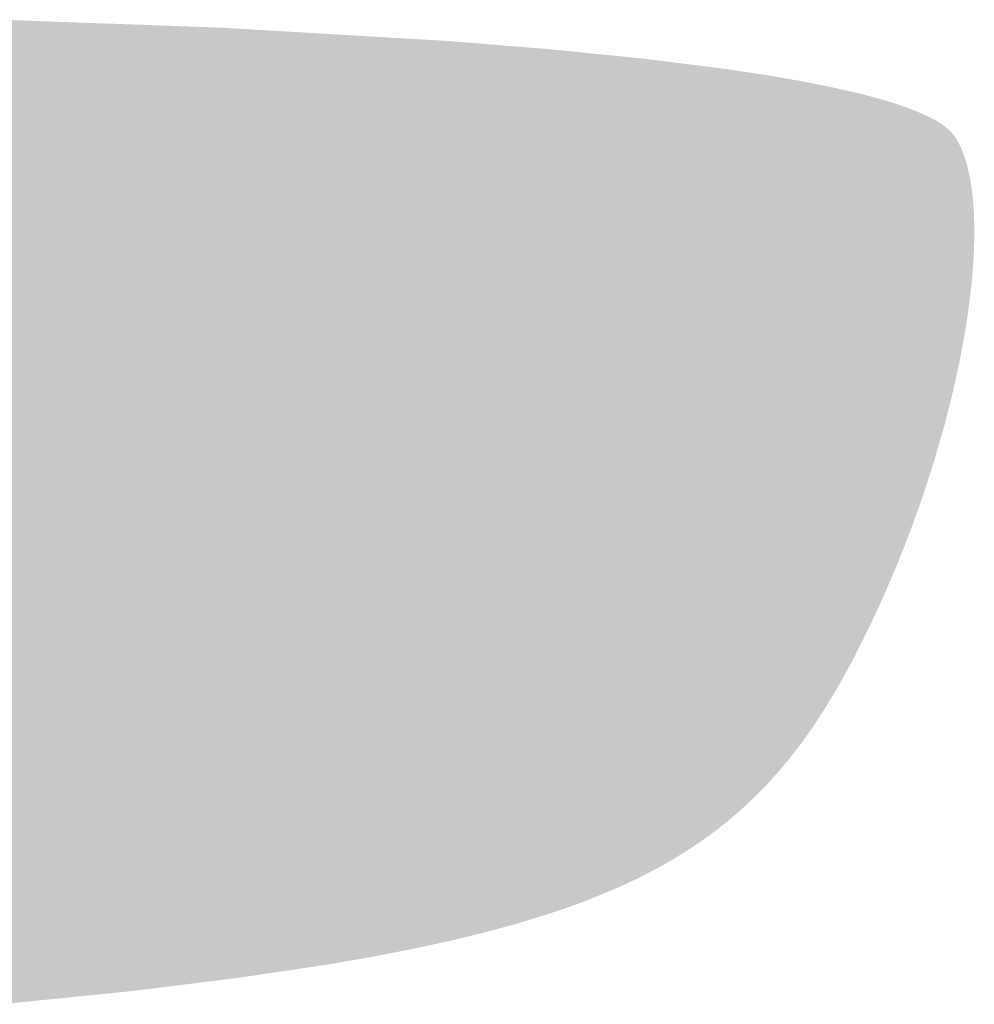
# Model space of a CAD drawing. Extents: x 86 to 541, y -149 to 171.
# Drawn here: x 337 to 338, y 72 to 73 of the extents above; entities that cross this region are included whole.
import ezdxf

# ---------------------------------------------------------------- set-up
doc = ezdxf.new("R2010")
doc.units = 0
doc.layers.add('GRABADO', color=5, linetype='CONTINUOUS')

# ---------------------------------------------------------------- blocks, each defined once
blk = doc.blocks.new('*U34')
at = {"layer": 'GRABADO', "extrusion": (0, 0, -1)}
for points in [[(-337.33822, 72.0723), (-337.33822, 72.61247), (-337.36794, 72.07529)], [(-337.36794, 72.07529), (-337.33822, 72.61247), (-337.36794, 72.6114)], [(-337.36794, 72.07529), (-337.36794, 72.6114), (-337.37919, 72.07643)], [(-337.37919, 72.07643), (-337.36794, 72.6114), (-337.37919, 72.61099)], [(-337.37919, 72.07643), (-337.37919, 72.61099), (-337.38553, 72.07707)], [(-337.38553, 72.07707), (-337.37919, 72.61099), (-337.38553, 72.61076)], [(-337.38553, 72.07707), (-337.38553, 72.61076), (-337.39679, 72.0782)], [(-337.39679, 72.0782), (-337.38553, 72.61076), (-337.39679, 72.61035)], [(-337.39679, 72.0782), (-337.39679, 72.61035), (-337.41206, 72.07974)], [(-337.41206, 72.07974), (-337.39679, 72.61035), (-337.41206, 72.6098)], [(-337.41206, 72.07974), (-337.41206, 72.6098), (-337.42473, 72.08132)], [(-337.42473, 72.08132), (-337.41206, 72.6098), (-337.42473, 72.60934)], [(-337.42473, 72.08132), (-337.42473, 72.60934), (-337.43089, 72.08209)], [(-337.43089, 72.08209), (-337.42473, 72.60934), (-337.43089, 72.60912)], [(-337.43089, 72.08209), (-337.43089, 72.60912), (-337.43603, 72.08273)], [(-337.43603, 72.08273), (-337.43089, 72.60912), (-337.43603, 72.60893)], [(-337.43603, 72.08273), (-337.43603, 72.60893), (-337.4476, 72.08417)], [(-337.4476, 72.08417), (-337.43603, 72.60893), (-337.4476, 72.60851)], [(-337.4476, 72.08417), (-337.4476, 72.60851), (-337.45173, 72.08468)], [(-337.45173, 72.08468), (-337.4476, 72.60851), (-337.45173, 72.60836)], [(-337.45173, 72.08468), (-337.45173, 72.60836), (-337.45472, 72.08506)], [(-337.45472, 72.08506), (-337.45173, 72.60836), (-337.45472, 72.60826)], [(-337.45472, 72.08506), (-337.45472, 72.60826), (-337.45943, 72.08564)], [(-337.45943, 72.08564), (-337.45472, 72.60826), (-337.45943, 72.60809)], [(-337.45943, 72.08564), (-337.45943, 72.60809), (-337.46851, 72.08678)], [(-337.46851, 72.08678), (-337.45943, 72.60809), (-337.46851, 72.60755)], [(-337.46851, 72.08678), (-337.46851, 72.60755), (-337.47724, 72.08808)], [(-337.47724, 72.08808), (-337.46851, 72.60755), (-337.47724, 72.60704)], [(-337.47724, 72.08808), (-337.47724, 72.60704), (-337.47726, 72.08809)], [(-337.47726, 72.08809), (-337.47724, 72.60704), (-337.47726, 72.60704)], [(-337.47726, 72.08809), (-337.47726, 72.60704), (-337.47777, 72.08816)], [(-337.47777, 72.08816), (-337.47726, 72.60704), (-337.47777, 72.60701)], [(-337.47777, 72.08816), (-337.47777, 72.60701), (-337.49858, 72.09127)], [(-337.49858, 72.09127), (-337.47777, 72.60701), (-337.49858, 72.60579)], [(-337.49858, 72.09127), (-337.49858, 72.60579), (-337.50282, 72.09191)], [(-337.50282, 72.09191), (-337.49858, 72.60579), (-337.50282, 72.60554)], [(-337.50282, 72.09191), (-337.50282, 72.60554), (-337.50335, 72.09199)], [(-337.50335, 72.09199), (-337.50282, 72.60554), (-337.50335, 72.60551)], [(-337.50335, 72.09199), (-337.50335, 72.60551), (-337.51623, 72.09391)], [(-337.51623, 72.09391), (-337.50335, 72.60551), (-337.51623, 72.60475)], [(-337.51623, 72.09391), (-337.51623, 72.60475), (-337.51873, 72.09429)], [(-337.51873, 72.09429), (-337.51623, 72.60475), (-337.51873, 72.6046)], [(-337.51873, 72.09429), (-337.51873, 72.6046), (-337.51897, 72.09432)], [(-337.51897, 72.09432), (-337.51873, 72.6046), (-337.51897, 72.60459)], [(-337.51897, 72.09432), (-337.51897, 72.60459), (-337.52684, 72.09569)], [(-337.52684, 72.09569), (-337.51897, 72.60459), (-337.52684, 72.60413)], [(-337.52684, 72.09569), (-337.52684, 72.60413), (-337.52892, 72.09605)], [(-337.52892, 72.09605), (-337.52684, 72.60413), (-337.52892, 72.60401)], [(-337.52892, 72.09605), (-337.52892, 72.60401), (-337.53776, 72.09759)], [(-337.53776, 72.09759), (-337.52892, 72.60401), (-337.53776, 72.60349)], [(-337.53776, 72.09759), (-337.53776, 72.60349), (-337.53846, 72.09771)], [(-337.53846, 72.09771), (-337.53776, 72.60349), (-337.53846, 72.60345)], [(-337.53846, 72.09771), (-337.53846, 72.60345), (-337.5421, 72.09835)], [(-337.5421, 72.09835), (-337.53846, 72.60345), (-337.5421, 72.60323)], [(-337.5421, 72.09835), (-337.5421, 72.60323), (-337.54982, 72.09984)], [(-337.54982, 72.09984), (-337.5421, 72.60323), (-337.54982, 72.60278)], [(-337.54982, 72.09984), (-337.54982, 72.60278), (-337.55297, 72.10045)], [(-337.55297, 72.10045), (-337.54982, 72.60278), (-337.55297, 72.60259)], [(-337.55297, 72.10045), (-337.55297, 72.60259), (-337.55299, 72.10045)], [(-337.55299, 72.10045), (-337.55297, 72.60259), (-337.55299, 72.60259)], [(-337.55299, 72.10045), (-337.55299, 72.60259), (-337.55573, 72.10098)], [(-337.55573, 72.10098), (-337.55299, 72.60259), (-337.55573, 72.60243)], [(-337.55573, 72.10098), (-337.55573, 72.60243), (-337.5609, 72.10198)], [(-337.5609, 72.10198), (-337.55573, 72.60243), (-337.5609, 72.60213)], [(-337.5609, 72.10198), (-337.5609, 72.60213), (-337.5639, 72.10256)], [(-337.5639, 72.10256), (-337.5609, 72.60213), (-337.5639, 72.60195)], [(-337.5639, 72.10256), (-337.5639, 72.60195), (-337.56433, 72.10266)], [(-337.56433, 72.10266), (-337.5639, 72.60195), (-337.56433, 72.60193)], [(-337.56433, 72.10266), (-337.56433, 72.60193), (-337.57171, 72.10425)], [(-337.57171, 72.10425), (-337.56433, 72.60193), (-337.57171, 72.60149)], [(-337.57171, 72.10425), (-337.57171, 72.60149), (-337.57269, 72.10447)], [(-337.57269, 72.10447), (-337.57171, 72.60149), (-337.57269, 72.60144)], [(-337.57269, 72.10447), (-337.57269, 72.60144), (-337.57554, 72.10508)], [(-337.57554, 72.10508), (-337.57269, 72.60144), (-337.57554, 72.60127)], [(-337.57554, 72.10508), (-337.57554, 72.60127), (-337.58081, 72.10622)], [(-337.58081, 72.10622), (-337.57554, 72.60127), (-337.58081, 72.60096)], [(-337.58081, 72.10622), (-337.58081, 72.60096), (-337.58225, 72.10653)], [(-337.58225, 72.10653), (-337.58081, 72.60096), (-337.58225, 72.60088)], [(-337.58225, 72.10653), (-337.58225, 72.60088), (-337.58442, 72.107)], [(-337.58442, 72.107), (-337.58225, 72.60088), (-337.58442, 72.60075)], [(-337.58442, 72.107), (-337.58442, 72.60075), (-337.58443, 72.107)], [(-337.58443, 72.107), (-337.58442, 72.60075), (-337.58443, 72.60075)], [(-337.58443, 72.107), (-337.58443, 72.60075), (-337.58754, 72.10776)], [(-337.58754, 72.10776), (-337.58443, 72.60075), (-337.58754, 72.60049)], [(-337.58754, 72.10776), (-337.58754, 72.60049), (-337.5887, 72.10804)], [(-337.5887, 72.10804), (-337.58754, 72.60049), (-337.5887, 72.6004)], [(-337.5887, 72.10804), (-337.5887, 72.6004), (-337.5925, 72.10896)], [(-337.5925, 72.10896), (-337.5887, 72.6004), (-337.5925, 72.60009)], [(-337.5925, 72.10896), (-337.5925, 72.60009), (-337.59637, 72.1099)], [(-337.59637, 72.1099), (-337.5925, 72.60009), (-337.59637, 72.59978)], [(-337.59637, 72.1099), (-337.59637, 72.59978), (-337.59663, 72.10996)], [(-337.59663, 72.10996), (-337.59637, 72.59978), (-337.59663, 72.59976)], [(-337.59663, 72.10996), (-337.59663, 72.59976), (-337.60247, 72.11138)], [(-337.60247, 72.11138), (-337.59663, 72.59976), (-337.60247, 72.59928)], [(-337.60247, 72.11138), (-337.60247, 72.59928), (-337.60374, 72.11169)], [(-337.60374, 72.11169), (-337.60247, 72.59928), (-337.60374, 72.59918)], [(-337.60374, 72.11169), (-337.60374, 72.59918), (-337.60382, 72.11171)], [(-337.60382, 72.11171), (-337.60374, 72.59918), (-337.60382, 72.59917)], [(-337.60382, 72.11171), (-337.60382, 72.59917), (-337.61106, 72.11368)], [(-337.61106, 72.11368), (-337.60382, 72.59917), (-337.61106, 72.59859)], [(-337.61106, 72.11368), (-337.61106, 72.59859), (-337.61215, 72.11398)], [(-337.61215, 72.11398), (-337.61106, 72.59859), (-337.61215, 72.5985)], [(-337.61215, 72.11398), (-337.61215, 72.5985), (-337.61628, 72.11511)], [(-337.61628, 72.11511), (-337.61215, 72.5985), (-337.61628, 72.59816)], [(-337.61628, 72.11511), (-337.61628, 72.59816), (-337.61809, 72.1156)], [(-337.61809, 72.1156), (-337.61628, 72.59816), (-337.61809, 72.59801)], [(-337.61809, 72.1156), (-337.61809, 72.59801), (-337.61987, 72.11609)], [(-337.61987, 72.11609), (-337.61809, 72.59801), (-337.61987, 72.59787)], [(-337.61987, 72.11609), (-337.61987, 72.59787), (-337.62155, 72.11654)], [(-337.62155, 72.11654), (-337.61987, 72.59787), (-337.62155, 72.59773)], [(-337.62155, 72.11654), (-337.62155, 72.59773), (-337.62189, 72.11664)], [(-337.62189, 72.11664), (-337.62155, 72.59773), (-337.62189, 72.59771)], [(-337.62189, 72.11664), (-337.62189, 72.59771), (-337.62493, 72.11757)], [(-337.62493, 72.11757), (-337.62189, 72.59771), (-337.62493, 72.59746)], [(-337.62493, 72.11757), (-337.62493, 72.59746), (-337.62557, 72.11777)], [(-337.62557, 72.11777), (-337.62493, 72.59746), (-337.62557, 72.59741)], [(-337.62557, 72.11777), (-337.62557, 72.59741), (-337.63064, 72.11933)], [(-337.63064, 72.11933), (-337.62557, 72.59741), (-337.63064, 72.597)], [(-337.63064, 72.11933), (-337.63064, 72.597), (-337.63158, 72.11962)], [(-337.63158, 72.11962), (-337.63064, 72.597), (-337.63158, 72.59692)], [(-337.63158, 72.11962), (-337.63158, 72.59692), (-337.63451, 72.12052)], [(-337.63451, 72.12052), (-337.63158, 72.59692), (-337.63451, 72.59668)], [(-337.63451, 72.12052), (-337.63451, 72.59668), (-337.6352, 72.12073)], [(-337.6352, 72.12073), (-337.63451, 72.59668), (-337.6352, 72.59663)], [(-337.6352, 72.12073), (-337.6352, 72.59663), (-337.63804, 72.1216)], [(-337.63804, 72.1216), (-337.6352, 72.59663), (-337.63804, 72.5964)], [(-337.63804, 72.1216), (-337.63804, 72.5964), (-337.63895, 72.12188)], [(-337.63895, 72.12188), (-337.63804, 72.5964), (-337.63895, 72.59632)], [(-337.63895, 72.12188), (-337.63895, 72.59632), (-337.63944, 72.12205)], [(-337.63944, 72.12205), (-337.63895, 72.59632), (-337.63944, 72.59628)], [(-337.63944, 72.12205), (-337.63944, 72.59628), (-337.6404, 72.12237)], [(-337.6404, 72.12237), (-337.63944, 72.59628), (-337.6404, 72.5962)], [(-337.6404, 72.12237), (-337.6404, 72.5962), (-337.64309, 72.12328)], [(-337.64309, 72.12328), (-337.6404, 72.5962), (-337.64309, 72.59593)], [(-337.64309, 72.12328), (-337.64309, 72.59593), (-337.64433, 72.12369)], [(-337.64433, 72.12369), (-337.64309, 72.59593), (-337.64433, 72.59581)], [(-337.64433, 72.12369), (-337.64433, 72.59581), (-337.64708, 72.12462)], [(-337.64708, 72.12462), (-337.64433, 72.59581), (-337.64708, 72.59553)], [(-337.64708, 72.12462), (-337.64708, 72.59553), (-337.64794, 72.12493)], [(-337.64794, 72.12493), (-337.64708, 72.59553), (-337.64794, 72.59544)], [(-337.64794, 72.12493), (-337.64794, 72.59544), (-337.64998, 72.12566)], [(-337.64998, 72.12566), (-337.64794, 72.59544), (-337.64998, 72.59524)], [(-337.64998, 72.12566), (-337.64998, 72.59524), (-337.65044, 72.12583)], [(-337.65044, 72.12583), (-337.64998, 72.59524), (-337.65044, 72.59519)], [(-337.65044, 72.12583), (-337.65044, 72.59519), (-337.65133, 72.12614)], [(-337.65133, 72.12614), (-337.65044, 72.59519), (-337.65133, 72.5951)], [(-337.65133, 72.12614), (-337.65133, 72.5951), (-337.65495, 72.12744)], [(-337.65495, 72.12744), (-337.65133, 72.5951), (-337.65495, 72.59474)], [(-337.65495, 72.12744), (-337.65495, 72.59474), (-337.65613, 72.12789)], [(-337.65613, 72.12789), (-337.65495, 72.59474), (-337.65613, 72.59462)], [(-337.65613, 72.12789), (-337.65613, 72.59462), (-337.6564, 72.12799)], [(-337.6564, 72.12799), (-337.65613, 72.59462), (-337.6564, 72.59459)], [(-337.6564, 72.12799), (-337.6564, 72.59459), (-337.65922, 72.12906)], [(-337.65922, 72.12906), (-337.6564, 72.59459), (-337.65922, 72.59431)], [(-337.65922, 72.12906), (-337.65922, 72.59431), (-337.6622, 72.1302)], [(-337.6622, 72.1302), (-337.65922, 72.59431), (-337.6622, 72.59401)], [(-337.6622, 72.1302), (-337.6622, 72.59401), (-337.66258, 72.13034)], [(-337.66258, 72.13034), (-337.6622, 72.59401), (-337.66258, 72.59397)], [(-337.66258, 72.13034), (-337.66258, 72.59397), (-337.66402, 72.13093)], [(-337.66402, 72.13093), (-337.66258, 72.59397), (-337.66402, 72.59383)], [(-337.66402, 72.13093), (-337.66402, 72.59383), (-337.66421, 72.131)], [(-337.66421, 72.131), (-337.66402, 72.59383), (-337.66421, 72.59381)], [(-337.66421, 72.131), (-337.66421, 72.59381), (-337.66677, 72.13204)], [(-337.66677, 72.13204), (-337.66421, 72.59381), (-337.66677, 72.59355)], [(-337.66677, 72.13204), (-337.66677, 72.59355), (-337.66785, 72.13248)], [(-337.66785, 72.13248), (-337.66677, 72.59355), (-337.66785, 72.59344)], [(-337.66785, 72.13248), (-337.66785, 72.59344), (-337.66996, 72.13333)], [(-337.66996, 72.13333), (-337.66785, 72.59344), (-337.66996, 72.59323)], [(-337.66996, 72.13333), (-337.66996, 72.59323), (-337.67159, 72.13403)], [(-337.67159, 72.13403), (-337.66996, 72.59323), (-337.67159, 72.59306)], [(-337.67159, 72.13403), (-337.67159, 72.59306), (-337.67336, 72.13479)], [(-337.67336, 72.13479), (-337.67159, 72.59306), (-337.67336, 72.59289)], [(-337.67336, 72.13479), (-337.67336, 72.59289), (-337.67398, 72.13506)], [(-337.67398, 72.13506), (-337.67336, 72.59289), (-337.67398, 72.59282)], [(-337.67398, 72.13506), (-337.67398, 72.59282), (-337.67712, 72.13641)], [(-337.67712, 72.13641), (-337.67398, 72.59282), (-337.67712, 72.59251)], [(-337.67712, 72.13641), (-337.67712, 72.59251), (-337.67788, 72.13676)], [(-337.67788, 72.13676), (-337.67712, 72.59251), (-337.67788, 72.59243)], [(-337.67788, 72.13676), (-337.67788, 72.59243), (-337.67873, 72.13715)], [(-337.67873, 72.13715), (-337.67788, 72.59243), (-337.67873, 72.59235)], [(-337.67873, 72.13715), (-337.67873, 72.59235), (-337.67885, 72.13721)], [(-337.67885, 72.13721), (-337.67873, 72.59235), (-337.67885, 72.59233)], [(-337.67885, 72.13721), (-337.67885, 72.59233), (-337.68085, 72.13813)], [(-337.68085, 72.13813), (-337.67885, 72.59233), (-337.68085, 72.59213)], [(-337.68085, 72.13813), (-337.68085, 72.59213), (-337.68397, 72.13956)], [(-337.68397, 72.13956), (-337.68085, 72.59213), (-337.68397, 72.59182)], [(-337.68397, 72.13956), (-337.68397, 72.59182), (-337.68404, 72.13959)], [(-337.68404, 72.13959), (-337.68397, 72.59182), (-337.68404, 72.59181)], [(-337.68404, 72.13959), (-337.68404, 72.59181), (-337.68579, 72.14044)], [(-337.68579, 72.14044), (-337.68404, 72.59181), (-337.68579, 72.59164)], [(-337.68579, 72.14044), (-337.68579, 72.59164), (-337.68739, 72.14122)], [(-337.68739, 72.14122), (-337.68579, 72.59164), (-337.68739, 72.59147)], [(-337.68739, 72.14122), (-337.68739, 72.59147), (-337.68909, 72.14205)], [(-337.68909, 72.14205), (-337.68739, 72.59147), (-337.68909, 72.5913)], [(-337.68909, 72.14205), (-337.68909, 72.5913), (-337.69075, 72.14286)], [(-337.69075, 72.14286), (-337.68909, 72.5913), (-337.69075, 72.59114)], [(-337.69075, 72.14286), (-337.69075, 72.59114), (-337.691, 72.14299)], [(-337.691, 72.14299), (-337.69075, 72.59114), (-337.691, 72.59111)], [(-337.691, 72.14299), (-337.691, 72.59111), (-337.69135, 72.14317)], [(-337.69135, 72.14317), (-337.691, 72.59111), (-337.69135, 72.59108)], [(-337.69135, 72.14317), (-337.69135, 72.59108), (-337.6924, 72.14372)], [(-337.6924, 72.14372), (-337.69135, 72.59108), (-337.6924, 72.59094)], [(-337.6924, 72.14372), (-337.6924, 72.59094), (-337.69359, 72.14434)], [(-337.69359, 72.14434), (-337.6924, 72.59094), (-337.69359, 72.59079)], [(-337.69359, 72.14434), (-337.69359, 72.59079), (-337.69724, 72.14623)], [(-337.69724, 72.14623), (-337.69359, 72.59079), (-337.69724, 72.59033)], [(-337.69724, 72.14623), (-337.69724, 72.59033), (-337.69869, 72.14703)], [(-337.69869, 72.14703), (-337.69724, 72.59033), (-337.69869, 72.59015)], [(-337.69869, 72.14703), (-337.69869, 72.59015), (-337.69947, 72.14746)], [(-337.69947, 72.14746), (-337.69869, 72.59015), (-337.69947, 72.59005)], [(-337.69947, 72.14746), (-337.69947, 72.59005), (-337.70229, 72.14901)], [(-337.70229, 72.14901), (-337.69947, 72.59005), (-337.70229, 72.5897)], [(-337.70229, 72.14901), (-337.70229, 72.5897), (-337.70353, 72.1497)], [(-337.70353, 72.1497), (-337.70229, 72.5897), (-337.70353, 72.58954)], [(-337.70353, 72.1497), (-337.70353, 72.58954), (-337.70357, 72.14972)], [(-337.70357, 72.14972), (-337.70353, 72.58954), (-337.70357, 72.58954)], [(-337.70357, 72.14972), (-337.70357, 72.58954), (-337.70464, 72.15035)], [(-337.70464, 72.15035), (-337.70357, 72.58954), (-337.70464, 72.5894)], [(-337.70464, 72.15035), (-337.70464, 72.5894), (-337.70502, 72.15058)], [(-337.70502, 72.15058), (-337.70464, 72.5894), (-337.70502, 72.58935)], [(-337.70502, 72.15058), (-337.70502, 72.58935), (-337.70767, 72.15213)], [(-337.70767, 72.15213), (-337.70502, 72.58935), (-337.70767, 72.58902)], [(-337.70767, 72.15213), (-337.70767, 72.58902), (-337.70962, 72.15328)], [(-337.70962, 72.15328), (-337.70767, 72.58902), (-337.70962, 72.58877)], [(-337.70962, 72.15328), (-337.70962, 72.58877), (-337.71025, 72.15367)], [(-337.71025, 72.15367), (-337.70962, 72.58877), (-337.71025, 72.58869)], [(-337.71025, 72.15367), (-337.71025, 72.58869), (-337.71027, 72.15368)], [(-337.71027, 72.15368), (-337.71025, 72.58869), (-337.71027, 72.58869)], [(-337.71027, 72.15368), (-337.71027, 72.58869), (-337.71274, 72.15523)], [(-337.71274, 72.15523), (-337.71027, 72.58869), (-337.71274, 72.58838)], [(-337.71274, 72.15523), (-337.71274, 72.58838), (-337.71367, 72.15581)], [(-337.71367, 72.15581), (-337.71274, 72.58838), (-337.71367, 72.58826)], [(-337.71367, 72.15581), (-337.71367, 72.58826), (-337.71515, 72.15673)], [(-337.71515, 72.15673), (-337.71367, 72.58826), (-337.71515, 72.58808)], [(-337.71515, 72.15673), (-337.71515, 72.58808), (-337.71552, 72.15696)], [(-337.71552, 72.15696), (-337.71515, 72.58808), (-337.71552, 72.58803)], [(-337.71552, 72.15696), (-337.71552, 72.58803), (-337.71556, 72.15699)], [(-337.71556, 72.15699), (-337.71552, 72.58803), (-337.71556, 72.58803)], [(-337.71556, 72.15699), (-337.71556, 72.58803), (-337.71559, 72.15701)], [(-337.71559, 72.15701), (-337.71556, 72.58803), (-337.71559, 72.58802)], [(-337.71559, 72.15701), (-337.71559, 72.58802), (-337.71749, 72.15827)], [(-337.71749, 72.15827), (-337.71559, 72.58802), (-337.71749, 72.58778)], [(-337.71749, 72.15827), (-337.71749, 72.58778), (-337.71807, 72.15866)], [(-337.71807, 72.15866), (-337.71749, 72.58778), (-337.71807, 72.58771)], [(-337.71807, 72.15866), (-337.71807, 72.58771), (-337.71974, 72.15977)], [(-337.71974, 72.15977), (-337.71807, 72.58771), (-337.71974, 72.5875)], [(-337.71974, 72.15977), (-337.71974, 72.5875), (-337.7205, 72.16027)], [(-337.7205, 72.16027), (-337.71974, 72.5875), (-337.7205, 72.5874)], [(-337.7205, 72.16027), (-337.7205, 72.5874), (-337.72124, 72.16076)], [(-337.72124, 72.16076), (-337.7205, 72.5874), (-337.72124, 72.58731)], [(-337.72124, 72.16076), (-337.72124, 72.58731), (-337.72191, 72.16124)], [(-337.72191, 72.16124), (-337.72124, 72.58731), (-337.72191, 72.58723)], [(-337.72191, 72.16124), (-337.72191, 72.58723), (-337.72285, 72.1619)], [(-337.72285, 72.1619), (-337.72191, 72.58723), (-337.72285, 72.58711)], [(-337.72285, 72.1619), (-337.72285, 72.58711), (-337.72401, 72.16272)], [(-337.72401, 72.16272), (-337.72285, 72.58711), (-337.72401, 72.58696)], [(-337.72401, 72.16272), (-337.72401, 72.58696), (-337.72511, 72.16349)], [(-337.72511, 72.16349), (-337.72401, 72.58696), (-337.72511, 72.58682)], [(-337.72511, 72.16349), (-337.72511, 72.58682), (-337.72603, 72.16415)], [(-337.72603, 72.16415), (-337.72511, 72.58682), (-337.72603, 72.58671)], [(-337.72603, 72.16415), (-337.72603, 72.58671), (-337.72677, 72.16467)], [(-337.72677, 72.16467), (-337.72603, 72.58671), (-337.72677, 72.58661)], [(-337.72677, 72.16467), (-337.72677, 72.58661), (-337.72705, 72.16488)], [(-337.72705, 72.16488), (-337.72677, 72.58661), (-337.72705, 72.58658)], [(-337.72705, 72.16488), (-337.72705, 72.58658), (-337.72728, 72.16505)], [(-337.72728, 72.16505), (-337.72705, 72.58658), (-337.72728, 72.58655)], [(-337.72728, 72.16505), (-337.72728, 72.58655), (-337.72797, 72.16557)], [(-337.72797, 72.16557), (-337.72728, 72.58655), (-337.72797, 72.58646)], [(-337.72797, 72.16557), (-337.72797, 72.58646), (-337.72936, 72.16661)], [(-337.72936, 72.16661), (-337.72797, 72.58646), (-337.72936, 72.58629)], [(-337.72936, 72.16661), (-337.72936, 72.58629), (-337.72983, 72.16697)], [(-337.72983, 72.16697), (-337.72936, 72.58629), (-337.72983, 72.58623)], [(-337.72983, 72.16697), (-337.72983, 72.58623), (-337.73136, 72.16811)], [(-337.73136, 72.16811), (-337.72983, 72.58623), (-337.73136, 72.58604)], [(-337.73136, 72.16811), (-337.73136, 72.58604), (-337.73162, 72.16831)], [(-337.73162, 72.16831), (-337.73136, 72.58604), (-337.73162, 72.586)], [(-337.73162, 72.16831), (-337.73162, 72.586), (-337.73214, 72.1687)], [(-337.73214, 72.1687), (-337.73162, 72.586), (-337.73214, 72.58594)], [(-337.73214, 72.1687), (-337.73214, 72.58594), (-337.73326, 72.16959)], [(-337.73326, 72.16959), (-337.73214, 72.58594), (-337.73326, 72.5858)], [(-337.73326, 72.16959), (-337.73326, 72.5858), (-337.73333, 72.16964)], [(-337.73333, 72.16964), (-337.73326, 72.5858), (-337.73333, 72.58579)], [(-337.73333, 72.16964), (-337.73333, 72.58579), (-337.73496, 72.17094)], [(-337.73496, 72.17094), (-337.73333, 72.58579), (-337.73496, 72.58558)], [(-337.73496, 72.17094), (-337.73496, 72.58558), (-337.73508, 72.17104)], [(-337.73508, 72.17104), (-337.73496, 72.58558), (-337.73508, 72.58557)], [(-337.73508, 72.17104), (-337.73508, 72.58557), (-337.73609, 72.17185)], [(-337.73609, 72.17185), (-337.73508, 72.58557), (-337.73609, 72.58544)], [(-337.73609, 72.17185), (-337.73609, 72.58544), (-337.73651, 72.17218)], [(-337.73651, 72.17218), (-337.73609, 72.58544), (-337.73651, 72.58539)], [(-337.73651, 72.17218), (-337.73651, 72.58539), (-337.73674, 72.17237)], [(-337.73674, 72.17237), (-337.73651, 72.58539), (-337.73674, 72.58536)], [(-337.73674, 72.17237), (-337.73674, 72.58536), (-337.73681, 72.17242)], [(-337.73681, 72.17242), (-337.73674, 72.58536), (-337.73681, 72.58535)], [(-337.73681, 72.17242), (-337.73681, 72.58535), (-337.73734, 72.17284)], [(-337.73734, 72.17284), (-337.73681, 72.58535), (-337.73734, 72.58527)], [(-337.73734, 72.17284), (-337.73734, 72.58527), (-337.73796, 72.17337)], [(-337.73796, 72.17337), (-337.73734, 72.58527), (-337.73796, 72.58517)], [(-337.73796, 72.17337), (-337.73796, 72.58517), (-337.73799, 72.1734)], [(-337.73799, 72.1734), (-337.73796, 72.58517), (-337.73799, 72.58517)], [(-337.73799, 72.1734), (-337.73799, 72.58517), (-337.73845, 72.17378)], [(-337.73845, 72.17378), (-337.73799, 72.58517), (-337.73845, 72.5851)], [(-337.73845, 72.17378), (-337.73845, 72.5851), (-337.7394, 72.17458)], [(-337.7394, 72.17458), (-337.73845, 72.5851), (-337.7394, 72.58496)], [(-337.7394, 72.17458), (-337.7394, 72.58496), (-337.74, 72.17509)], [(-337.74, 72.17509), (-337.7394, 72.58496), (-337.74, 72.58487)], [(-337.74, 72.17509), (-337.74, 72.58487), (-337.74073, 72.17571)], [(-337.74073, 72.17571), (-337.74, 72.58487), (-337.74073, 72.58476)], [(-337.74073, 72.17571), (-337.74073, 72.58476), (-337.74146, 72.17633)], [(-337.74146, 72.17633), (-337.74073, 72.58476), (-337.74146, 72.58465)], [(-337.74146, 72.17633), (-337.74146, 72.58465), (-337.74198, 72.17677)], [(-337.74198, 72.17677), (-337.74146, 72.58465), (-337.74198, 72.58457)], [(-337.74198, 72.17677), (-337.74198, 72.58457), (-337.74239, 72.17711)], [(-337.74239, 72.17711), (-337.74198, 72.58457), (-337.74239, 72.58451)], [(-337.74239, 72.17711), (-337.74239, 72.58451), (-337.74283, 72.17751)], [(-337.74283, 72.17751), (-337.74239, 72.58451), (-337.74283, 72.58444)], [(-337.74283, 72.17751), (-337.74283, 72.58444), (-337.74316, 72.17781)], [(-337.74316, 72.17781), (-337.74283, 72.58444), (-337.74316, 72.58439)], [(-337.74316, 72.17781), (-337.74316, 72.58439), (-337.74411, 72.17866)], [(-337.74411, 72.17866), (-337.74316, 72.58439), (-337.74411, 72.58425)], [(-337.74411, 72.17866), (-337.74411, 72.58425), (-337.74427, 72.1788)], [(-337.74427, 72.1788), (-337.74411, 72.58425), (-337.74427, 72.58422)], [(-337.74427, 72.1788), (-337.74427, 72.58422), (-337.74529, 72.17972)], [(-337.74529, 72.17972), (-337.74427, 72.58422), (-337.74529, 72.58407)], [(-337.74529, 72.17972), (-337.74529, 72.58407), (-337.7453, 72.17973)], [(-337.7453, 72.17973), (-337.74529, 72.58407), (-337.7453, 72.58407)], [(-337.7453, 72.17973), (-337.7453, 72.58407), (-337.74626, 72.18059)], [(-337.74626, 72.18059), (-337.7453, 72.58407), (-337.74626, 72.58393)], [(-337.74626, 72.18059), (-337.74626, 72.58393), (-337.74638, 72.1807)], [(-337.74638, 72.1807), (-337.74626, 72.58393), (-337.74638, 72.58391)], [(-337.74638, 72.1807), (-337.74638, 72.58391), (-337.74648, 72.18079)], [(-337.74648, 72.18079), (-337.74638, 72.58391), (-337.74648, 72.58389)], [(-337.74648, 72.18079), (-337.74648, 72.58389), (-337.74715, 72.18138)], [(-337.74715, 72.18138), (-337.74648, 72.58389), (-337.74715, 72.58379)], [(-337.74715, 72.18138), (-337.74715, 72.58379), (-337.74728, 72.18151)], [(-337.74728, 72.18151), (-337.74715, 72.58379), (-337.74728, 72.58377)], [(-337.74728, 72.18151), (-337.74728, 72.58377), (-337.74739, 72.1816)], [(-337.74739, 72.1816), (-337.74728, 72.58377), (-337.74739, 72.58376)], [(-337.74739, 72.1816), (-337.74739, 72.58376), (-337.74796, 72.18215)], [(-337.74796, 72.18215), (-337.74739, 72.58376), (-337.74796, 72.58367)], [(-337.74796, 72.18215), (-337.74796, 72.58367), (-337.74829, 72.18247)], [(-337.74829, 72.18247), (-337.74796, 72.58367), (-337.74829, 72.58362)], [(-337.74829, 72.18247), (-337.74829, 72.58362), (-337.74833, 72.1825)], [(-337.74833, 72.1825), (-337.74829, 72.58362), (-337.74833, 72.58361)], [(-337.74833, 72.1825), (-337.74833, 72.58361), (-337.7487, 72.18285)], [(-337.7487, 72.18285), (-337.74833, 72.58361), (-337.7487, 72.58356)], [(-337.7487, 72.18285), (-337.7487, 72.58356), (-337.74911, 72.18324)], [(-337.74911, 72.18324), (-337.7487, 72.58356), (-337.74911, 72.5835)], [(-337.74911, 72.18324), (-337.74911, 72.5835), (-337.74937, 72.18349)], [(-337.74937, 72.18349), (-337.74911, 72.5835), (-337.74937, 72.58346)], [(-337.74937, 72.18349), (-337.74937, 72.58346), (-337.74983, 72.18393)], [(-337.74983, 72.18393), (-337.74937, 72.58346), (-337.74983, 72.58339)], [(-337.74983, 72.18393), (-337.74983, 72.58339), (-337.74996, 72.18406)], [(-337.74996, 72.18406), (-337.74983, 72.58339), (-337.74996, 72.58337)], [(-337.74996, 72.18406), (-337.74996, 72.58337), (-337.75045, 72.18452)], [(-337.75045, 72.18452), (-337.74996, 72.58337), (-337.75045, 72.58329)], [(-337.75045, 72.18452), (-337.75045, 72.58329), (-337.75049, 72.18456)], [(-337.75049, 72.18456), (-337.75045, 72.58329), (-337.75049, 72.58329)], [(-337.75049, 72.18456), (-337.75049, 72.58329), (-337.75094, 72.18499)], [(-337.75094, 72.18499), (-337.75049, 72.58329), (-337.75094, 72.58322)], [(-337.75094, 72.18499), (-337.75094, 72.58322), (-337.75098, 72.18503)], [(-337.75098, 72.18503), (-337.75094, 72.58322), (-337.75098, 72.58321)], [(-337.75098, 72.18503), (-337.75098, 72.58321), (-337.75132, 72.18535)], [(-337.75132, 72.18535), (-337.75098, 72.58321), (-337.75132, 72.58316)], [(-337.75132, 72.18535), (-337.75132, 72.58316), (-337.75142, 72.18544)], [(-337.75142, 72.18544), (-337.75132, 72.58316), (-337.75142, 72.58315)], [(-337.75142, 72.18544), (-337.75142, 72.58315), (-337.75164, 72.18565)], [(-337.75164, 72.18565), (-337.75142, 72.58315), (-337.75164, 72.58312)], [(-337.75164, 72.18565), (-337.75164, 72.58312), (-337.75175, 72.18576)], [(-337.75175, 72.18576), (-337.75164, 72.58312), (-337.75175, 72.5831)], [(-337.75175, 72.18576), (-337.75175, 72.5831), (-337.75188, 72.18588)], [(-337.75188, 72.18588), (-337.75175, 72.5831), (-337.75188, 72.58308)], [(-337.75188, 72.18588), (-337.75188, 72.58308), (-337.752, 72.18599)], [(-337.752, 72.18599), (-337.75188, 72.58308), (-337.752, 72.58306)], [(-337.752, 72.18599), (-337.752, 72.58306), (-337.75204, 72.18603)], [(-337.75204, 72.18603), (-337.752, 72.58306), (-337.75204, 72.58306)], [(-337.75204, 72.18603), (-337.75204, 72.58306), (-337.75205, 72.18605)], [(-337.75205, 72.18605), (-337.75204, 72.58306), (-337.75205, 72.58305)], [(-337.75205, 72.18605), (-337.75205, 72.58305), (-337.75214, 72.18614)], [(-337.75214, 72.18614), (-337.75205, 72.58305), (-337.75214, 72.58304)], [(-337.75214, 72.18614), (-337.75214, 72.58304), (-337.75216, 72.18615)], [(-337.75216, 72.18615), (-337.75214, 72.58304), (-337.75216, 72.58304)], [(-337.75216, 72.18615), (-337.75216, 72.58304), (-337.75219, 72.18619)], [(-337.75219, 72.18619), (-337.75216, 72.58304), (-337.75219, 72.58303)], [(-337.75219, 72.18619), (-337.75219, 72.58303), (-337.75634, 72.19037)], [(-337.75634, 72.19037), (-337.75219, 72.58303), (-337.75634, 72.58241)], [(-337.75634, 72.19037), (-337.75634, 72.58241), (-337.75665, 72.19068)], [(-337.75665, 72.19068), (-337.75634, 72.58241), (-337.75665, 72.58236)], [(-337.75665, 72.19068), (-337.75665, 72.58236), (-337.75719, 72.19126)], [(-337.75719, 72.19126), (-337.75665, 72.58236), (-337.75719, 72.58228)], [(-337.75719, 72.19126), (-337.75719, 72.58228), (-337.75814, 72.19226)], [(-337.75814, 72.19226), (-337.75719, 72.58228), (-337.75814, 72.58212)], [(-337.75814, 72.19226), (-337.75814, 72.58212), (-337.76114, 72.19547)], [(-337.76114, 72.19547), (-337.75814, 72.58212), (-337.76114, 72.5816)], [(-337.76114, 72.19547), (-337.76114, 72.5816), (-337.76283, 72.19738)], [(-337.76283, 72.19738), (-337.76114, 72.5816), (-337.76283, 72.58131)], [(-337.76283, 72.19738), (-337.76283, 72.58131), (-337.76551, 72.2004)], [(-337.76551, 72.2004), (-337.76283, 72.58131), (-337.76551, 72.58086)], [(-337.76551, 72.2004), (-337.76551, 72.58086), (-337.76565, 72.20056)], [(-337.76565, 72.20056), (-337.76551, 72.58086), (-337.76565, 72.58083)], [(-337.76565, 72.20056), (-337.76565, 72.58083), (-337.7674, 72.20264)], [(-337.7674, 72.20264), (-337.76565, 72.58083), (-337.7674, 72.58053)], [(-337.7674, 72.20264), (-337.7674, 72.58053), (-337.76977, 72.20547)], [(-337.76977, 72.20547), (-337.7674, 72.58053), (-337.76977, 72.58013)], [(-337.76977, 72.20547), (-337.76977, 72.58013), (-337.77182, 72.20804)], [(-337.77182, 72.20804), (-337.76977, 72.58013), (-337.77182, 72.57978)], [(-337.77182, 72.20804), (-337.77182, 72.57978), (-337.77391, 72.21068)], [(-337.77391, 72.21068), (-337.77182, 72.57978), (-337.77391, 72.57942)], [(-337.77391, 72.21068), (-337.77391, 72.57942), (-337.77442, 72.21135)], [(-337.77442, 72.21135), (-337.77391, 72.57942), (-337.77442, 72.57933)], [(-337.77442, 72.21135), (-337.77442, 72.57933), (-337.77606, 72.21352)], [(-337.77606, 72.21352), (-337.77442, 72.57933), (-337.77606, 72.57905)], [(-337.77606, 72.21352), (-337.77606, 72.57905), (-337.7761, 72.21357)], [(-337.7761, 72.21357), (-337.77606, 72.57905), (-337.7761, 72.57904)], [(-337.7761, 72.21357), (-337.7761, 72.57904), (-337.77796, 72.21603)], [(-337.77796, 72.21603), (-337.7761, 72.57904), (-337.77796, 72.57868)], [(-337.77796, 72.21603), (-337.77796, 72.57868), (-337.78025, 72.21922)], [(-337.78025, 72.21922), (-337.77796, 72.57868), (-337.78025, 72.57823)], [(-337.78025, 72.21922), (-337.78025, 72.57823), (-337.78191, 72.22154)], [(-337.78191, 72.22154), (-337.78025, 72.57823), (-337.78191, 72.5779)], [(-337.78191, 72.22154), (-337.78191, 72.5779), (-337.78265, 72.22261)], [(-337.78265, 72.22261), (-337.78191, 72.5779), (-337.78265, 72.57776)], [(-337.78265, 72.22261), (-337.78265, 72.57776), (-337.78426, 72.22497)], [(-337.78426, 72.22497), (-337.78265, 72.57776), (-337.78426, 72.57744)], [(-337.78426, 72.22497), (-337.78426, 72.57744), (-337.78578, 72.22719)], [(-337.78578, 72.22719), (-337.78426, 72.57744), (-337.78578, 72.57715)], [(-337.78578, 72.22719), (-337.78578, 72.57715), (-337.78814, 72.23081)], [(-337.78814, 72.23081), (-337.78578, 72.57715), (-337.78814, 72.57668)], [(-337.78814, 72.23081), (-337.78814, 72.57668), (-337.78957, 72.233)], [(-337.78957, 72.233), (-337.78814, 72.57668), (-337.78957, 72.5764)], [(-337.78957, 72.233), (-337.78957, 72.5764), (-337.79034, 72.23424)], [(-337.79034, 72.23424), (-337.78957, 72.5764), (-337.79034, 72.57625)], [(-337.79034, 72.23424), (-337.79034, 72.57625), (-337.79187, 72.23671)], [(-337.79187, 72.23671), (-337.79034, 72.57625), (-337.79187, 72.57595)], [(-337.79187, 72.23671), (-337.79187, 72.57595), (-337.79328, 72.23897)], [(-337.79328, 72.23897), (-337.79187, 72.57595), (-337.79328, 72.57568)], [(-337.79328, 72.23897), (-337.79328, 72.57568), (-337.79329, 72.23898)], [(-337.79329, 72.23898), (-337.79328, 72.57568), (-337.79329, 72.57568)], [(-337.79329, 72.23898), (-337.79329, 72.57568), (-337.79547, 72.24265)], [(-337.79547, 72.24265), (-337.79329, 72.57568), (-337.79547, 72.57518)], [(-337.79547, 72.24265), (-337.79547, 72.57518), (-337.79693, 72.2451)], [(-337.79693, 72.2451), (-337.79547, 72.57518), (-337.79693, 72.57485)], [(-337.79693, 72.2451), (-337.79693, 72.57485), (-337.79748, 72.24607)], [(-337.79748, 72.24607), (-337.79693, 72.57485), (-337.79748, 72.57472)], [(-337.79748, 72.24607), (-337.79748, 72.57472), (-337.79893, 72.2486)], [(-337.79893, 72.2486), (-337.79748, 72.57472), (-337.79893, 72.57439)], [(-337.79893, 72.2486), (-337.79893, 72.57439), (-337.80052, 72.2514)], [(-337.80052, 72.2514), (-337.79893, 72.57439), (-337.80052, 72.57403)], [(-337.80052, 72.2514), (-337.80052, 72.57403), (-337.80225, 72.25461)], [(-337.80225, 72.25461), (-337.80052, 72.57403), (-337.80225, 72.57364)], [(-337.80225, 72.25461), (-337.80225, 72.57364), (-337.80408, 72.25802)], [(-337.80408, 72.25802), (-337.80225, 72.57364), (-337.80408, 72.57322)], [(-337.80408, 72.25802), (-337.80408, 72.57322), (-337.80544, 72.26054)], [(-337.80544, 72.26054), (-337.80408, 72.57322), (-337.80544, 72.57291)], [(-337.80544, 72.26054), (-337.80544, 72.57291), (-337.80756, 72.26449)], [(-337.80756, 72.26449), (-337.80544, 72.57291), (-337.80756, 72.57243)], [(-337.80756, 72.26449), (-337.80756, 72.57243), (-337.80849, 72.26634)], [(-337.80849, 72.26634), (-337.80756, 72.57243), (-337.80849, 72.57222)], [(-337.80849, 72.26634), (-337.80849, 72.57222), (-337.80879, 72.26696)], [(-337.80879, 72.26696), (-337.80849, 72.57222), (-337.80879, 72.57215)], [(-337.80879, 72.26696), (-337.80879, 72.57215), (-337.81014, 72.26965)], [(-337.81014, 72.26965), (-337.80879, 72.57215), (-337.81014, 72.57181)], [(-337.81014, 72.26965), (-337.81014, 72.57181), (-337.8114, 72.27217)], [(-337.8114, 72.27217), (-337.81014, 72.57181), (-337.8114, 72.57148)], [(-337.8114, 72.27217), (-337.8114, 72.57148), (-337.81297, 72.2753)], [(-337.81297, 72.2753), (-337.8114, 72.57148), (-337.81297, 72.57108)], [(-337.81297, 72.2753), (-337.81297, 72.57108), (-337.81417, 72.27772)], [(-337.81417, 72.27772), (-337.81297, 72.57108), (-337.81417, 72.57077)], [(-337.81417, 72.27772), (-337.81417, 72.57077), (-337.81445, 72.27827)], [(-337.81445, 72.27827), (-337.81417, 72.57077), (-337.81445, 72.5707)], [(-337.81445, 72.27827), (-337.81445, 72.5707), (-337.81565, 72.28084)], [(-337.81565, 72.28084), (-337.81445, 72.5707), (-337.81565, 72.57039)], [(-337.81565, 72.28084), (-337.81565, 72.57039), (-337.81589, 72.28134)], [(-337.81589, 72.28134), (-337.81565, 72.57039), (-337.81589, 72.57033)], [(-337.81589, 72.28134), (-337.81589, 72.57033), (-337.81681, 72.28331)], [(-337.81681, 72.28331), (-337.81589, 72.57033), (-337.81681, 72.57008)], [(-337.81681, 72.28331), (-337.81681, 72.57008), (-337.81821, 72.28629)], [(-337.81821, 72.28629), (-337.81681, 72.57008), (-337.81821, 72.56968)], [(-337.81821, 72.28629), (-337.81821, 72.56968), (-337.81931, 72.28864)], [(-337.81931, 72.28864), (-337.81821, 72.56968), (-337.81931, 72.56938)], [(-337.81931, 72.28864), (-337.81931, 72.56938), (-337.82063, 72.29144)], [(-337.82063, 72.29144), (-337.81931, 72.56938), (-337.82063, 72.56901)], [(-337.82063, 72.29144), (-337.82063, 72.56901), (-337.82124, 72.29276)], [(-337.82124, 72.29276), (-337.82063, 72.56901), (-337.82124, 72.56884)], [(-337.82124, 72.29276), (-337.82124, 72.56884), (-337.82167, 72.29375)], [(-337.82167, 72.29375), (-337.82124, 72.56884), (-337.82167, 72.56872)], [(-337.82167, 72.29375), (-337.82167, 72.56872), (-337.82253, 72.29572)], [(-337.82253, 72.29572), (-337.82167, 72.56872), (-337.82253, 72.56848)], [(-337.82253, 72.29572), (-337.82253, 72.56848), (-337.82291, 72.2966)], [(-337.82291, 72.2966), (-337.82253, 72.56848), (-337.82291, 72.56836)], [(-337.82291, 72.2966), (-337.82291, 72.56836), (-337.8239, 72.29889)], [(-337.8239, 72.29889), (-337.82291, 72.56836), (-337.8239, 72.56806)], [(-337.8239, 72.29889), (-337.8239, 72.56806), (-337.82505, 72.30155)], [(-337.82505, 72.30155), (-337.8239, 72.56806), (-337.82505, 72.5677)], [(-337.82505, 72.30155), (-337.82505, 72.5677), (-337.82599, 72.30371)], [(-337.82599, 72.30371), (-337.82505, 72.5677), (-337.82599, 72.56742)], [(-337.82599, 72.30371), (-337.82599, 72.56742), (-337.82706, 72.30619)], [(-337.82706, 72.30619), (-337.82599, 72.56742), (-337.82706, 72.56709)], [(-337.82706, 72.30619), (-337.82706, 72.56709), (-337.82794, 72.30822)], [(-337.82794, 72.30822), (-337.82706, 72.56709), (-337.82794, 72.56682)], [(-337.82794, 72.30822), (-337.82794, 72.56682), (-337.8287, 72.30998)], [(-337.8287, 72.30998), (-337.82794, 72.56682), (-337.8287, 72.56659)], [(-337.8287, 72.30998), (-337.8287, 72.56659), (-337.82893, 72.31052)], [(-337.82893, 72.31052), (-337.8287, 72.56659), (-337.82893, 72.56651)], [(-337.82893, 72.31052), (-337.82893, 72.56651), (-337.82957, 72.31198)], [(-337.82957, 72.31198), (-337.82893, 72.56651), (-337.82957, 72.56629)], [(-337.82957, 72.31198), (-337.82957, 72.56629), (-337.82975, 72.31245)], [(-337.82975, 72.31245), (-337.82957, 72.56629), (-337.82975, 72.56623)], [(-337.82975, 72.31245), (-337.82975, 72.56623), (-337.83067, 72.31477)], [(-337.83067, 72.31477), (-337.82975, 72.56623), (-337.83067, 72.56592)], [(-337.83067, 72.31477), (-337.83067, 72.56592), (-337.83143, 72.3167)], [(-337.83143, 72.3167), (-337.83067, 72.56592), (-337.83143, 72.56567)], [(-337.83143, 72.3167), (-337.83143, 72.56567), (-337.83227, 72.31883)], [(-337.83227, 72.31883), (-337.83143, 72.56567), (-337.83227, 72.56538)], [(-337.83227, 72.31883), (-337.83227, 72.56538), (-337.83297, 72.3206)], [(-337.83297, 72.3206), (-337.83227, 72.56538), (-337.83297, 72.56514)], [(-337.83297, 72.3206), (-337.83297, 72.56514), (-337.83374, 72.32254)], [(-337.83374, 72.32254), (-337.83297, 72.56514), (-337.83374, 72.56489)], [(-337.83374, 72.32254), (-337.83374, 72.56489), (-337.83437, 72.32415)], [(-337.83437, 72.32415), (-337.83374, 72.56489), (-337.83437, 72.56467)], [(-337.83437, 72.32415), (-337.83437, 72.56467), (-337.83441, 72.32425)], [(-337.83441, 72.32425), (-337.83437, 72.56467), (-337.83441, 72.56466)], [(-337.83441, 72.32425), (-337.83441, 72.56466), (-337.83506, 72.3259)], [(-337.83506, 72.3259), (-337.83441, 72.56466), (-337.83506, 72.56441)], [(-337.83506, 72.3259), (-337.83506, 72.56441), (-337.83564, 72.32736)], [(-337.83564, 72.32736), (-337.83506, 72.56441), (-337.83564, 72.5642)], [(-337.83564, 72.32736), (-337.83564, 72.5642), (-337.83626, 72.32892)], [(-337.83626, 72.32892), (-337.83564, 72.5642), (-337.83626, 72.56396)], [(-337.83626, 72.32892), (-337.83626, 72.56396), (-337.83677, 72.33022)], [(-337.83677, 72.33022), (-337.83626, 72.56396), (-337.83677, 72.56377)], [(-337.83677, 72.33022), (-337.83677, 72.56377), (-337.83722, 72.33138)], [(-337.83722, 72.33138), (-337.83677, 72.56377), (-337.83722, 72.5636)], [(-337.83722, 72.33138), (-337.83722, 72.5636), (-337.83731, 72.33162)], [(-337.83731, 72.33162), (-337.83722, 72.5636), (-337.83731, 72.56357)], [(-337.83731, 72.33162), (-337.83731, 72.56357), (-337.83776, 72.33288)], [(-337.83776, 72.33288), (-337.83731, 72.56357), (-337.83776, 72.5634)], [(-337.83776, 72.33288), (-337.83776, 72.5634), (-337.83823, 72.33419)], [(-337.83823, 72.33419), (-337.83776, 72.5634), (-337.83823, 72.56322)], [(-337.83823, 72.33419), (-337.83823, 72.56322), (-337.83862, 72.33527)], [(-337.83862, 72.33527), (-337.83823, 72.56322), (-337.83862, 72.56308)], [(-337.83862, 72.33527), (-337.83862, 72.56308), (-337.83901, 72.33637)], [(-337.83901, 72.33637), (-337.83862, 72.56308), (-337.83901, 72.56293)], [(-337.83901, 72.33637), (-337.83901, 72.56293), (-337.83934, 72.33727)], [(-337.83934, 72.33727), (-337.83901, 72.56293), (-337.83934, 72.56281)], [(-337.83934, 72.33727), (-337.83934, 72.56281), (-337.83964, 72.33813)], [(-337.83964, 72.33813), (-337.83934, 72.56281), (-337.83964, 72.56269)], [(-337.83964, 72.33813), (-337.83964, 72.56269), (-337.83966, 72.33818)], [(-337.83966, 72.33818), (-337.83964, 72.56269), (-337.83966, 72.56268)], [(-337.83966, 72.33818), (-337.83966, 72.56268), (-337.83992, 72.3389)], [(-337.83992, 72.3389), (-337.83966, 72.56268), (-337.83992, 72.56257)], [(-337.83992, 72.3389), (-337.83992, 72.56257), (-337.84017, 72.3396)], [(-337.84017, 72.3396), (-337.83992, 72.56257), (-337.84017, 72.56247)], [(-337.84017, 72.3396), (-337.84017, 72.56247), (-337.84036, 72.34014)], [(-337.84036, 72.34014), (-337.84017, 72.56247), (-337.84036, 72.56239)], [(-337.84036, 72.34014), (-337.84036, 72.56239), (-337.84054, 72.34065)], [(-337.84054, 72.34065), (-337.84036, 72.56239), (-337.84054, 72.56231)], [(-337.84054, 72.34065), (-337.84054, 72.56231), (-337.84067, 72.34101)], [(-337.84067, 72.34101), (-337.84054, 72.56231), (-337.84067, 72.56226)], [(-337.84067, 72.34101), (-337.84067, 72.56226), (-337.84078, 72.34131)], [(-337.84078, 72.34131), (-337.84067, 72.56226), (-337.84078, 72.56221)], [(-337.84078, 72.34131), (-337.84078, 72.56221), (-337.84085, 72.34149)], [(-337.84085, 72.34149), (-337.84078, 72.56221), (-337.84085, 72.56218)], [(-337.84085, 72.34149), (-337.84085, 72.56218), (-337.84088, 72.34159)], [(-337.84088, 72.34159), (-337.84085, 72.56218), (-337.84088, 72.56217)], [(-337.84088, 72.34159), (-337.84088, 72.56217), (-337.84419, 72.35082)], [(-337.84419, 72.35082), (-337.84088, 72.56217), (-337.84419, 72.56077)], [(-337.84419, 72.35082), (-337.84419, 72.56077), (-337.84439, 72.35144)], [(-337.84439, 72.35144), (-337.84419, 72.56077), (-337.84439, 72.56069)], [(-337.84439, 72.35144), (-337.84439, 72.56069), (-337.84865, 72.36461)], [(-337.84865, 72.36461), (-337.84439, 72.56069), (-337.84865, 72.55864)], [(-337.84865, 72.36461), (-337.84865, 72.55864), (-337.85045, 72.37019)], [(-337.85045, 72.37019), (-337.84865, 72.55864), (-337.85045, 72.55765)], [(-337.85045, 72.37019), (-337.85045, 72.55765), (-337.8524, 72.37695)], [(-337.8524, 72.37695), (-337.85045, 72.55765), (-337.8524, 72.55657)], [(-337.8524, 72.37695), (-337.8524, 72.55657), (-337.85564, 72.38819)], [(-337.85564, 72.38819), (-337.8524, 72.55657), (-337.85564, 72.55445)], [(-337.85564, 72.38819), (-337.85564, 72.55445), (-337.85597, 72.38934)], [(-337.85597, 72.38934), (-337.85564, 72.55445), (-337.85597, 72.55419)], [(-337.85597, 72.38934), (-337.85597, 72.55419), (-337.85837, 72.39877)], [(-337.85837, 72.39877), (-337.85597, 72.55419), (-337.85837, 72.5523)], [(-337.85837, 72.39877), (-337.85837, 72.5523), (-337.86057, 72.40744)], [(-337.86057, 72.40744), (-337.85837, 72.5523), (-337.86057, 72.5501)], [(-337.86057, 72.40744), (-337.86057, 72.5501), (-337.86074, 72.40814)], [(-337.86074, 72.40814), (-337.86057, 72.5501), (-337.86074, 72.54987)], [(-337.86074, 72.40814), (-337.86074, 72.54987), (-337.86223, 72.41497)], [(-337.86223, 72.41497), (-337.86074, 72.54987), (-337.86223, 72.54787)], [(-337.86223, 72.41497), (-337.86223, 72.54787), (-337.86278, 72.41748)], [(-337.86278, 72.41748), (-337.86223, 72.54787), (-337.86278, 72.54697)], [(-337.86278, 72.41748), (-337.86278, 72.54697), (-337.86331, 72.41993)], [(-337.86331, 72.41993), (-337.86278, 72.54697), (-337.86331, 72.54603)], [(-337.86331, 72.41993), (-337.86331, 72.54603), (-337.86383, 72.4223)], [(-337.86383, 72.4223), (-337.86331, 72.54603), (-337.86383, 72.54507)], [(-337.86383, 72.4223), (-337.86383, 72.54507), (-337.86433, 72.4246)], [(-337.86433, 72.4246), (-337.86383, 72.54507), (-337.86433, 72.54407)], [(-337.86433, 72.4246), (-337.86433, 72.54407), (-337.86474, 72.42646)], [(-337.86474, 72.42646), (-337.86433, 72.54407), (-337.86474, 72.54323)], [(-337.86474, 72.42646), (-337.86474, 72.54323), (-337.86482, 72.42689)], [(-337.86482, 72.42689), (-337.86474, 72.54323), (-337.86482, 72.54306)], [(-337.86482, 72.42689), (-337.86482, 72.54306), (-337.86529, 72.42937)], [(-337.86529, 72.42937), (-337.86482, 72.54306), (-337.86529, 72.54201)], [(-337.86529, 72.42937), (-337.86529, 72.54201), (-337.86575, 72.43177)], [(-337.86575, 72.43177), (-337.86529, 72.54201), (-337.86575, 72.54094)], [(-337.86575, 72.43177), (-337.86575, 72.54094), (-337.86619, 72.43409)], [(-337.86619, 72.43409), (-337.86575, 72.54094), (-337.86619, 72.53984)], [(-337.86619, 72.43409), (-337.86619, 72.53984), (-337.86644, 72.4354)], [(-337.86644, 72.4354), (-337.86619, 72.53984), (-337.86644, 72.53918)], [(-337.86644, 72.4354), (-337.86644, 72.53918), (-337.86661, 72.43643)], [(-337.86661, 72.43643), (-337.86644, 72.53918), (-337.86661, 72.53871)], [(-337.86661, 72.43643), (-337.86661, 72.53871), (-337.86702, 72.43884)], [(-337.86702, 72.43884), (-337.86661, 72.53871), (-337.86702, 72.53756)], [(-337.86702, 72.43884), (-337.86702, 72.53756), (-337.86742, 72.44115)], [(-337.86742, 72.44115), (-337.86702, 72.53756), (-337.86742, 72.53639)], [(-337.86742, 72.44115), (-337.86742, 72.53639), (-337.8678, 72.44338)], [(-337.8678, 72.44338), (-337.86742, 72.53639), (-337.8678, 72.53519)], [(-337.8678, 72.44338), (-337.8678, 72.53519), (-337.86793, 72.44417)], [(-337.86793, 72.44417), (-337.8678, 72.53519), (-337.86793, 72.53472)], [(-337.86793, 72.44417), (-337.86793, 72.53472), (-337.86852, 72.44803)], [(-337.86852, 72.44803), (-337.86793, 72.53472), (-337.86852, 72.53271)], [(-337.86852, 72.44803), (-337.86852, 72.53271), (-337.86917, 72.45239)], [(-337.86917, 72.45239), (-337.86852, 72.53271), (-337.86917, 72.53013)], [(-337.86917, 72.45239), (-337.86917, 72.53013), (-337.86923, 72.45275)], [(-337.86923, 72.45275), (-337.86917, 72.53013), (-337.86923, 72.52989)], [(-337.86923, 72.45275), (-337.86923, 72.52989), (-337.86977, 72.45694)], [(-337.86977, 72.45694), (-337.86923, 72.52989), (-337.86977, 72.52746)], [(-337.86977, 72.45694), (-337.86977, 72.52746), (-337.87031, 72.4611)], [(-337.87031, 72.4611), (-337.86977, 72.52746), (-337.87031, 72.52469)], [(-337.87031, 72.4611), (-337.87031, 72.52469), (-337.87031, 72.46113)], [(-337.87031, 72.46113), (-337.87031, 72.52469), (-337.87031, 72.52467)], [(-337.87031, 72.46113), (-337.87031, 72.52467), (-337.87079, 72.46557)], [(-337.87079, 72.46557), (-337.87031, 72.52467), (-337.87079, 72.52183)], [(-337.87079, 72.46557), (-337.87079, 72.52183), (-337.87119, 72.46929)], [(-337.87119, 72.46929), (-337.87079, 72.52183), (-337.87119, 72.51903)], [(-337.87119, 72.46929), (-337.87119, 72.51903), (-337.87121, 72.46956)], [(-337.87121, 72.46956), (-337.87119, 72.51903), (-337.87121, 72.51888)], [(-337.87121, 72.46956), (-337.87121, 72.51888), (-337.87158, 72.47391)], [(-337.87158, 72.47391), (-337.87121, 72.51888), (-337.87158, 72.51584)], [(-337.87158, 72.47391), (-337.87158, 72.51584), (-337.87185, 72.47722)], [(-337.87185, 72.47722), (-337.87158, 72.51584), (-337.87185, 72.51302)], [(-337.87185, 72.47722), (-337.87185, 72.51302), (-337.87188, 72.47772)], [(-337.87188, 72.47772), (-337.87185, 72.51302), (-337.87188, 72.51272)], [(-337.87188, 72.47772), (-337.87188, 72.51272), (-337.87213, 72.48199)], [(-337.87213, 72.48199), (-337.87188, 72.51272), (-337.87213, 72.50951)], [(-337.87213, 72.48199), (-337.87213, 72.50951), (-337.8723, 72.48489)], [(-337.8723, 72.48489), (-337.87213, 72.50951), (-337.8723, 72.50662)], [(-337.8723, 72.48489), (-337.8723, 72.50662), (-337.87232, 72.48563)], [(-337.87232, 72.48563), (-337.8723, 72.50662), (-337.87232, 72.50622)], [(-337.87232, 72.48563), (-337.87232, 72.50622), (-337.87253, 72.49229)], [(-337.87253, 72.49229), (-337.87232, 72.50622), (-337.87253, 72.49968)], [(-337.87253, 72.49229), (-337.87253, 72.49968), (-337.87254, 72.49941)]]:
    blk.add_solid(points, dxfattribs=at)

msp = doc.modelspace()

# ---------------------------------------------------------------- block references
at = {"layer": 'GRABADO'}
msp.add_blockref('*U34', (0, 0), dxfattribs=at)

doc.saveas('drawing.dxf')
